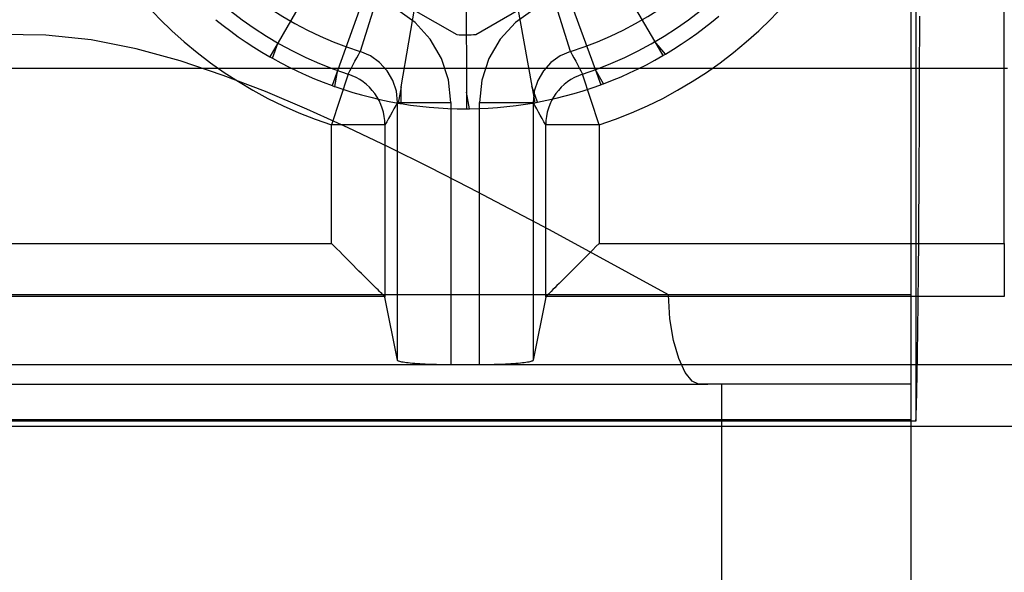
# Model space of a CAD drawing. Units: millimetres. Extents: x -27 to 29, y -109 to 99.
# Drawn here: x -1 to 13, y -17 to -9 of the extents above; entities that cross this region are included whole.
import ezdxf

# ---------------------------------------------------------------- set-up
doc = ezdxf.new("R2010")
doc.units = ezdxf.units.MM
doc.layers.add('MAIN-2', color=7, linetype='Continuous')

msp = doc.modelspace()

# ---------------------------------------------------------------- linework, layer by layer
at = {"layer": 'MAIN-2'}
for p, q in [((11.785, 29.55), (11.785, -39.284)), ((11.857, 5.189), (11.857, -14.923)), ((13.116, -12.387), (13.116, 2.653)), ((4.173, -7.069), (2.768, -9.52)), ((6.711, -7.061), (8.131, -9.503)), ((1.578, -7.267), (5.314, -9.408)), ((4.574, -7.255), (3.617, -9.912)), ((5.585, -9.407), (9.307, -7.242)), ((6.311, -7.25), (7.285, -9.901)), ((4.521, -10.151), (5.002, -7.368)), ((5.443, -7.405), (5.452, -10.23)), ((5.884, -7.366), (6.383, -10.145)), ((4.164, -8.921), (3.936, -9.648)), ((6.934, -9.648), (6.706, -8.921)), ((4.719, -9.236), (4.458, -9.049)), ((6.411, -9.05), (6.15, -9.237)), ((1.881, -9.195), (1.986, -9.278)), ((4.935, -9.473), (4.719, -9.236)), ((6.15, -9.237), (5.934, -9.475)), ((8.84, -9.313), (8.945, -9.23)), ((8.945, -9.23), (9.048, -9.145)), ((11.91, -9.437), (11.91, -9.144)), ((1.986, -9.278), (2.092, -9.359)), ((2.092, -9.359), (2.2, -9.438)), ((8.624, -9.47), (8.733, -9.393)), ((8.733, -9.393), (8.84, -9.313)), ((-0.54, -9.414), (-1.187, -9.408)), ((0.104, -9.483), (-0.54, -9.414)), ((0.745, -9.61), (0.104, -9.483)), ((2.2, -9.438), (2.31, -9.514)), ((2.31, -9.514), (2.422, -9.587)), ((2.768, -9.52), (2.651, -9.726)), ((2.687, -9.746), (2.768, -9.52)), ((5.097, -9.75), (4.935, -9.473)), ((5.314, -9.408), (5.314, -9.408)), ((5.585, -9.407), (5.585, -9.407)), ((5.934, -9.475), (5.772, -9.751)), ((8.131, -9.503), (8.25, -9.708)), ((8.287, -9.687), (8.131, -9.503)), ((8.513, -9.545), (8.624, -9.47)), ((11.909, -9.73), (11.91, -9.437)), ((1.372, -9.783), (0.745, -9.61)), ((2.422, -9.587), (2.535, -9.658)), ((2.535, -9.658), (2.651, -9.726)), ((3.912, -9.695), (3.936, -9.648)), ((4.084, -9.712), (3.936, -9.648)), ((6.934, -9.648), (6.786, -9.713)), ((6.934, -9.648), (6.959, -9.695)), ((8.287, -9.687), (8.401, -9.617)), ((8.401, -9.617), (8.513, -9.545)), ((1.985, -9.99), (1.372, -9.783)), ((2.651, -9.726), (2.651, -9.726)), ((2.687, -9.746), (2.804, -9.81)), ((2.804, -9.81), (2.923, -9.872)), ((3.838, -9.834), (3.863, -9.787)), ((3.863, -9.787), (3.887, -9.741)), ((3.887, -9.741), (3.912, -9.695)), ((4.214, -9.805), (4.084, -9.712)), ((4.322, -9.924), (4.214, -9.805)), ((5.197, -10.055), (5.097, -9.75)), ((5.772, -9.751), (5.672, -10.057)), ((6.656, -9.806), (6.548, -9.925)), ((6.786, -9.713), (6.656, -9.806)), ((6.959, -9.695), (6.983, -9.741)), ((6.983, -9.741), (7.008, -9.787)), ((7.008, -9.787), (7.032, -9.834)), ((8.016, -9.837), (8.134, -9.774)), ((8.134, -9.774), (8.25, -9.708)), ((8.25, -9.708), (8.25, -9.708)), ((11.908, -10.021), (11.909, -9.73)), ((-1.222, -9.885), (-0.481, -9.885)), ((-1.184, -9.885), (-0.519, -9.885)), ((-0.519, -9.885), (0.146, -9.885)), ((-0.481, -9.885), (0.259, -9.885)), ((0.146, -9.885), (0.808, -9.885)), ((0.259, -9.885), (0.997, -9.885)), ((0.808, -9.885), (1.467, -9.885)), ((0.997, -9.885), (1.731, -9.885)), ((1.467, -9.885), (2.122, -9.885)), ((1.731, -9.885), (2.461, -9.885)), ((2.122, -9.885), (2.769, -9.885)), ((2.461, -9.885), (3.184, -9.885)), ((2.769, -9.885), (3.41, -9.885)), ((2.923, -9.872), (3.043, -9.93)), ((3.043, -9.93), (3.165, -9.986)), ((3.184, -9.885), (3.899, -9.885)), ((3.41, -9.885), (4.041, -9.885)), ((3.617, -9.912), (3.537, -10.135)), ((3.576, -10.149), (3.617, -9.912)), ((3.764, -9.972), (3.789, -9.926)), ((3.789, -9.926), (3.814, -9.88)), ((3.814, -9.88), (3.838, -9.834)), ((3.899, -9.885), (4.604, -9.885)), ((4.041, -9.885), (4.662, -9.885)), ((4.403, -10.063), (4.322, -9.924)), ((4.604, -9.885), (5.299, -9.885)), ((4.662, -9.885), (5.272, -9.885)), ((5.272, -9.885), (5.868, -9.885)), ((5.299, -9.885), (5.982, -9.885)), ((5.868, -9.885), (6.451, -9.885)), ((5.982, -9.885), (6.651, -9.885)), ((6.451, -9.885), (7.018, -9.885)), ((6.548, -9.925), (6.467, -10.064)), ((6.651, -9.885), (7.305, -9.885)), ((7.018, -9.885), (7.568, -9.885)), ((7.032, -9.834), (7.057, -9.88)), ((7.057, -9.88), (7.081, -9.926)), ((7.081, -9.926), (7.106, -9.972)), ((7.285, -9.901), (7.367, -10.123)), ((7.406, -10.109), (7.285, -9.901)), ((7.305, -9.885), (7.943, -9.885)), ((7.568, -9.885), (8.101, -9.885)), ((7.654, -10.009), (7.776, -9.954)), ((7.776, -9.954), (7.897, -9.897)), ((7.897, -9.897), (8.016, -9.837)), ((7.943, -9.885), (8.564, -9.885)), ((8.101, -9.885), (8.616, -9.885)), ((8.564, -9.885), (9.166, -9.885)), ((8.616, -9.885), (9.11, -9.885)), ((9.11, -9.885), (9.583, -9.885)), ((9.166, -9.885), (9.748, -9.885)), ((9.583, -9.885), (10.034, -9.885)), ((9.748, -9.885), (10.309, -9.885)), ((10.034, -9.885), (10.463, -9.885)), ((10.309, -9.885), (10.847, -9.885)), ((10.463, -9.885), (10.867, -9.885)), ((10.847, -9.885), (11.361, -9.885)), ((10.867, -9.885), (11.247, -9.885)), ((11.247, -9.885), (11.602, -9.885)), ((11.361, -9.885), (11.851, -9.885)), ((11.602, -9.885), (11.931, -9.885)), ((11.851, -9.885), (12.314, -9.885)), ((11.931, -9.885), (12.232, -9.885)), ((12.232, -9.885), (12.507, -9.885)), ((12.314, -9.885), (12.751, -9.885)), ((12.507, -9.885), (12.752, -9.885)), ((12.751, -9.885), (13.16, -9.885)), ((12.752, -9.885), (12.97, -9.885)), ((12.97, -9.885), (13.158, -9.885)), ((2.586, -10.221), (1.985, -9.99)), ((3.165, -9.986), (3.287, -10.039)), ((3.287, -10.039), (3.411, -10.088)), ((3.411, -10.088), (3.537, -10.135)), ((3.764, -9.972), (3.528, -10.696)), ((4.453, -10.215), (4.403, -10.063)), ((5.231, -10.376), (5.197, -10.055)), ((5.672, -10.057), (5.639, -10.376)), ((6.467, -10.064), (6.418, -10.216)), ((7.343, -10.696), (7.106, -9.972)), ((7.406, -10.109), (7.531, -10.06)), ((7.531, -10.06), (7.654, -10.009)), ((11.907, -10.31), (11.908, -10.021)), ((3.178, -10.472), (2.586, -10.221)), ((3.537, -10.135), (3.537, -10.135)), ((3.576, -10.149), (3.702, -10.192)), ((3.702, -10.192), (3.83, -10.232)), ((3.83, -10.232), (3.958, -10.269)), ((4.47, -10.376), (4.453, -10.215)), ((4.521, -10.151), (4.48, -10.385)), ((4.521, -10.392), (4.521, -10.151)), ((5.452, -10.23), (5.453, -10.467)), ((5.495, -10.467), (5.452, -10.23)), ((6.383, -10.145), (6.425, -10.379)), ((6.466, -10.371), (6.383, -10.145)), ((6.418, -10.216), (6.401, -10.376)), ((6.986, -10.248), (7.114, -10.209)), ((7.114, -10.209), (7.241, -10.168)), ((7.241, -10.168), (7.367, -10.123)), ((7.367, -10.123), (7.367, -10.123)), ((3.958, -10.269), (4.088, -10.302)), ((4.088, -10.302), (4.218, -10.333)), ((4.218, -10.333), (4.349, -10.361)), ((4.349, -10.361), (4.48, -10.385)), ((4.47, -10.376), (4.444, -10.421)), ((4.47, -14.053), (4.47, -10.376)), ((4.47, -10.376), (5.231, -10.376)), ((5.231, -10.376), (5.231, -14.119)), ((5.639, -14.119), (5.639, -10.376)), ((5.639, -10.376), (6.401, -10.376)), ((6.293, -10.401), (6.425, -10.379)), ((6.426, -10.421), (6.401, -10.376)), ((6.401, -10.376), (6.401, -14.053)), ((6.425, -10.379), (6.425, -10.379)), ((6.466, -10.371), (6.597, -10.345)), ((6.597, -10.345), (6.728, -10.316)), ((6.728, -10.316), (6.857, -10.283)), ((6.857, -10.283), (6.986, -10.248)), ((11.906, -10.596), (11.907, -10.31)), ((3.764, -10.739), (3.178, -10.472)), ((4.392, -10.513), (4.367, -10.559)), ((4.418, -10.467), (4.392, -10.513)), ((4.444, -10.421), (4.418, -10.467)), ((4.48, -10.385), (4.48, -10.385)), ((4.521, -10.392), (4.653, -10.412)), ((4.653, -10.412), (4.786, -10.429)), ((4.786, -10.429), (4.919, -10.443)), ((4.919, -10.443), (5.052, -10.454)), ((5.052, -10.454), (5.186, -10.461)), ((5.186, -10.461), (5.319, -10.466)), ((5.319, -10.466), (5.453, -10.467)), ((5.453, -10.467), (5.453, -10.467)), ((5.495, -10.467), (5.628, -10.464)), ((5.628, -10.464), (5.762, -10.457)), ((5.762, -10.457), (5.895, -10.448)), ((5.895, -10.448), (6.028, -10.435)), ((6.028, -10.435), (6.161, -10.42)), ((6.161, -10.42), (6.293, -10.401)), ((6.452, -10.467), (6.426, -10.421)), ((6.478, -10.513), (6.452, -10.467)), ((6.504, -10.559), (6.478, -10.513)), ((4.315, -10.65), (4.29, -10.696)), ((4.341, -10.605), (4.315, -10.65)), ((4.367, -10.559), (4.341, -10.605)), ((6.529, -10.605), (6.504, -10.559)), ((6.555, -10.65), (6.529, -10.605)), ((6.581, -10.696), (6.555, -10.65)), ((11.905, -10.878), (11.906, -10.596)), ((3.528, -12.387), (3.528, -10.696)), ((4.29, -10.696), (3.528, -10.696)), ((4.344, -11.015), (3.764, -10.739)), ((4.29, -10.696), (4.29, -13.151)), ((6.581, -13.151), (6.581, -10.696)), ((7.343, -10.696), (6.581, -10.696)), ((7.343, -10.696), (7.343, -12.387)), ((11.904, -11.156), (11.905, -10.878)), ((4.921, -11.301), (4.344, -11.015)), ((11.902, -11.428), (11.904, -11.156)), ((5.494, -11.593), (4.921, -11.301)), ((11.901, -11.694), (11.902, -11.428)), ((6.065, -11.891), (5.494, -11.593)), ((11.899, -11.954), (11.901, -11.694)), ((6.634, -12.194), (6.065, -11.891)), ((11.897, -12.205), (11.899, -11.954)), ((7.201, -12.5), (6.634, -12.194)), ((11.896, -12.449), (11.897, -12.205)), ((-5.357, -12.387), (3.528, -12.387)), ((3.566, -12.426), (3.528, -12.387)), ((3.605, -12.465), (3.566, -12.426)), ((3.645, -12.504), (3.605, -12.465)), ((7.251, -12.479), (7.205, -12.525)), ((7.297, -12.432), (7.251, -12.479)), ((7.343, -12.387), (7.297, -12.432)), ((7.343, -12.387), (13.116, -12.387)), ((11.894, -12.683), (11.896, -12.449)), ((13.116, -12.387), (13.116, -13.146)), ((3.685, -12.544), (3.645, -12.504)), ((3.725, -12.584), (3.685, -12.544)), ((3.765, -12.624), (3.725, -12.584)), ((3.804, -12.664), (3.765, -12.624)), ((7.111, -12.619), (7.064, -12.666)), ((7.158, -12.572), (7.111, -12.619)), ((7.205, -12.525), (7.158, -12.572)), ((7.767, -12.81), (7.201, -12.5)), ((3.844, -12.703), (3.804, -12.664)), ((3.882, -12.742), (3.844, -12.703)), ((3.92, -12.78), (3.882, -12.742)), ((6.973, -12.757), (6.929, -12.8)), ((7.018, -12.712), (6.973, -12.757)), ((7.064, -12.666), (7.018, -12.712)), ((11.892, -12.908), (11.894, -12.683)), ((3.957, -12.816), (3.92, -12.78)), ((3.992, -12.852), (3.957, -12.816)), ((4.026, -12.886), (3.992, -12.852)), ((4.058, -12.918), (4.026, -12.886)), ((6.847, -12.883), (6.809, -12.921)), ((6.887, -12.843), (6.847, -12.883)), ((6.929, -12.8), (6.887, -12.843)), ((8.331, -13.122), (7.767, -12.81)), ((4.089, -12.949), (4.058, -12.918)), ((4.118, -12.977), (4.089, -12.949)), ((4.144, -13.004), (4.118, -12.977)), ((4.169, -13.028), (4.144, -13.004)), ((4.191, -13.05), (4.169, -13.028)), ((6.684, -13.046), (6.66, -13.07)), ((6.711, -13.019), (6.684, -13.046)), ((6.741, -12.989), (6.711, -13.019)), ((6.774, -12.956), (6.741, -12.989)), ((6.809, -12.921), (6.774, -12.956)), ((11.89, -13.123), (11.892, -12.908)), ((8.331, -13.122), (-10.161, -13.122)), ((4.287, -13.146), (-6.116, -13.146)), ((4.211, -13.07), (4.191, -13.05)), ((4.228, -13.088), (4.211, -13.07)), ((4.244, -13.103), (4.228, -13.088)), ((4.257, -13.116), (4.244, -13.103)), ((4.268, -13.127), (4.257, -13.116)), ((4.276, -13.136), (4.268, -13.127)), ((4.282, -13.142), (4.276, -13.136)), ((4.287, -13.146), (4.282, -13.142)), ((4.287, -13.147), (4.287, -13.146)), ((4.288, -13.148), (4.287, -13.147)), ((4.289, -13.149), (4.288, -13.148)), ((4.288, -13.148), (4.288, -13.148)), ((4.289, -13.15), (4.289, -13.149)), ((4.29, -13.151), (4.289, -13.15)), ((4.289, -13.15), (4.289, -13.15)), ((4.47, -14.053), (4.29, -13.151)), ((6.581, -13.151), (6.401, -14.053)), ((6.582, -13.148), (6.581, -13.149)), ((6.581, -13.149), (6.581, -13.15)), ((6.581, -13.15), (6.581, -13.15)), ((6.581, -13.15), (6.581, -13.151)), ((6.583, -13.147), (6.582, -13.148)), ((6.582, -13.148), (6.582, -13.148)), ((6.584, -13.146), (6.583, -13.147)), ((6.589, -13.141), (6.584, -13.146)), ((13.116, -13.146), (6.584, -13.146)), ((6.597, -13.133), (6.589, -13.141)), ((6.608, -13.122), (6.597, -13.133)), ((6.622, -13.108), (6.608, -13.122)), ((6.64, -13.09), (6.622, -13.108)), ((6.66, -13.07), (6.64, -13.09)), ((8.35, -13.46), (8.331, -13.122)), ((11.785, -13.122), (8.331, -13.122)), ((11.888, -13.328), (11.89, -13.123)), ((11.885, -13.521), (11.888, -13.328)), ((8.402, -13.769), (8.35, -13.46)), ((11.883, -13.703), (11.885, -13.521)), ((11.881, -13.874), (11.883, -13.703)), ((8.479, -14.029), (8.402, -13.769)), ((11.879, -14.033), (11.881, -13.874)), ((8.57, -14.226), (8.479, -14.029)), ((23.532, -14.119), (-25.362, -14.119)), ((4.471, -14.057), (4.47, -14.053)), ((4.475, -14.06), (4.471, -14.057)), ((4.481, -14.064), (4.475, -14.06)), ((4.49, -14.068), (4.481, -14.064)), ((4.501, -14.071), (4.49, -14.068)), ((4.515, -14.075), (4.501, -14.071)), ((4.531, -14.078), (4.515, -14.075)), ((4.55, -14.082), (4.531, -14.078)), ((4.571, -14.085), (4.55, -14.082)), ((4.595, -14.089), (4.571, -14.085)), ((4.622, -14.092), (4.595, -14.089)), ((4.65, -14.095), (4.622, -14.092)), ((4.681, -14.098), (4.65, -14.095)), ((4.714, -14.101), (4.681, -14.098)), ((4.749, -14.104), (4.714, -14.101)), ((4.785, -14.106), (4.749, -14.104)), ((4.823, -14.108), (4.785, -14.106)), ((4.862, -14.11), (4.823, -14.108)), ((4.903, -14.112), (4.862, -14.11)), ((4.943, -14.114), (4.903, -14.112)), ((4.985, -14.115), (4.943, -14.114)), ((5.026, -14.116), (4.985, -14.115)), ((5.068, -14.117), (5.026, -14.116)), ((5.11, -14.118), (5.068, -14.117)), ((5.151, -14.118), (5.11, -14.118)), ((5.191, -14.119), (5.151, -14.118)), ((5.231, -14.119), (5.191, -14.119)), ((5.639, -14.119), (5.231, -14.119)), ((5.679, -14.119), (5.639, -14.119)), ((5.719, -14.118), (5.679, -14.119)), ((5.761, -14.118), (5.719, -14.118)), ((5.802, -14.117), (5.761, -14.118)), ((5.844, -14.116), (5.802, -14.117)), ((5.886, -14.115), (5.844, -14.116)), ((5.927, -14.114), (5.886, -14.115)), ((5.968, -14.112), (5.927, -14.114)), ((6.008, -14.11), (5.968, -14.112)), ((6.047, -14.108), (6.008, -14.11)), ((6.085, -14.106), (6.047, -14.108)), ((6.121, -14.104), (6.085, -14.106)), ((6.156, -14.101), (6.121, -14.104)), ((6.189, -14.098), (6.156, -14.101)), ((6.22, -14.095), (6.189, -14.098)), ((6.249, -14.092), (6.22, -14.095)), ((6.275, -14.089), (6.249, -14.092)), ((6.299, -14.085), (6.275, -14.089)), ((6.32, -14.082), (6.299, -14.085)), ((6.339, -14.078), (6.32, -14.082)), ((6.355, -14.075), (6.339, -14.078)), ((6.369, -14.071), (6.355, -14.075)), ((6.38, -14.068), (6.369, -14.071)), ((6.389, -14.064), (6.38, -14.068)), ((6.395, -14.06), (6.389, -14.064)), ((6.399, -14.057), (6.395, -14.06)), ((6.401, -14.053), (6.399, -14.057)), ((11.876, -14.179), (11.879, -14.033)), ((8.666, -14.35), (8.57, -14.226)), ((11.874, -14.314), (11.876, -14.179)), ((-10.587, -14.392), (8.893, -14.392)), ((8.757, -14.392), (8.666, -14.35)), ((11.785, -14.392), (8.757, -14.392)), ((9.085, -14.392), (9.085, -27.092)), ((11.785, -14.392), (11.785, -14.392)), ((11.869, -14.547), (11.871, -14.437)), ((11.871, -14.437), (11.874, -14.314)), ((11.866, -14.646), (11.869, -14.547)), ((11.864, -14.732), (11.866, -14.646)), ((11.857, -14.923), (11.859, -14.871)), ((11.859, -14.871), (11.862, -14.807)), ((11.862, -14.807), (11.864, -14.732)), ((25.113, -15), (-27.077, -15)), ((11.857, -14.923), (-13.686, -14.923)), ((-13.615, -14.9), (11.785, -14.9))]:
    msp.add_line(p, q, dxfattribs=at)
for radius, start, end in [(6.133, 108.1195, 251.8805), (6.133, 288.1195, 71.8805), (5.372, 108.1195, 251.8805), (5.372, 288.1195, 71.8805), (5.011, 107.4088, 252.5912), (5.011, 287.4088, 72.5912), (4.543, 268.4725, 271.8907), (5.6, 240.1816, 240.609), (5.6, 300.1817, 300.609), (5.6, 250.1816, 250.609), (5.6, 290.1817, 290.609), (5.6, 280.1817, 280.609), (5.6, 260.1816, 260.609), (5.6, 270.1816, 270.609)]:
    msp.add_arc((5.435, -4.867), radius, start, end, dxfattribs=at)
for centre, major_axis, start_param, end_param in [((3.528, -10.696), (0.664, -0.374), 0.512662, 1.766821), ((7.343, -10.696), (0.664, 0.374), 1.374771, 2.62893)]:
    msp.add_ellipse(centre, major_axis=major_axis, ratio=0.999367, start_param=start_param, end_param=end_param, dxfattribs=at)

doc.saveas('drawing.dxf')
